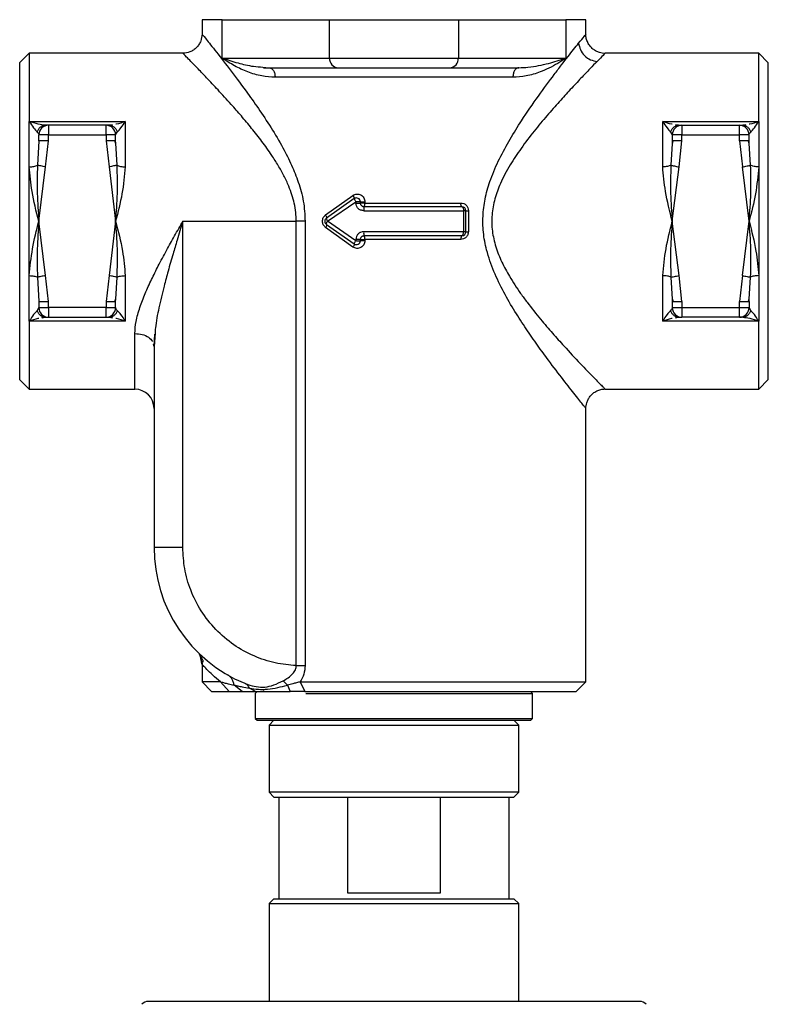
# Model space of a CAD drawing. Units: millimetres. Extents: x 852 to 1990, y 1114 to 1573.
# Drawn here: x 1507 to 1585, y 1471 to 1573 of the extents above; entities that cross this region are included whole.
import ezdxf

# ---------------------------------------------------------------- set-up
doc = ezdxf.new("R2010")
doc.units = ezdxf.units.MM

msp = doc.modelspace()

# ---------------------------------------------------------------- linework, layer by layer
at = {"color": 7, "linetype": 'Continuous', "lineweight": 25}
for p, q in [((1526.06, 1573.32), (1526.06, 1571.82)), ((1528.17, 1573.32), (1526.06, 1573.32)), ((1528.17, 1569.32), (1528.17, 1573.32)), ((1528.17, 1573.32), (1539.35, 1573.32)), ((1539.35, 1569.32), (1539.35, 1573.32)), ((1539.35, 1573.32), (1552.78, 1573.32)), ((1552.78, 1573.32), (1552.78, 1569.32)), ((1552.78, 1573.32), (1563.96, 1573.32)), ((1563.96, 1573.32), (1563.96, 1569.32)), ((1566.06, 1573.32), (1563.96, 1573.32)), ((1566.06, 1571.82), (1566.06, 1573.32)), ((1566.06, 1571.82), (1566, 1571.75)), ((1508.06, 1569.82), (1507.06, 1568.82)), ((1524.06, 1569.82), (1508.06, 1569.82)), ((1508.06, 1569.82), (1508.06, 1562.73)), ((1584.06, 1569.82), (1568.06, 1569.82)), ((1585.06, 1568.82), (1584.06, 1569.82)), ((1584.06, 1562.73), (1584.06, 1569.82)), ((1507.06, 1568.82), (1507.06, 1552.32)), ((1528.17, 1569.32), (1539.35, 1569.32)), ((1539.35, 1569.32), (1552.78, 1569.32)), ((1552.78, 1569.32), (1563.96, 1569.32)), ((1585.06, 1535.82), (1585.06, 1568.82)), ((1532.39, 1568.38), (1533.06, 1568.32)), ((1533.06, 1568.32), (1540.25, 1568.32)), ((1533.06, 1568.32), (1533.29, 1568.25)), ((1551.88, 1568.32), (1559.07, 1568.32)), ((1558.45, 1567.32), (1533.67, 1567.32)), ((1508.06, 1562.73), (1518.06, 1562.73)), ((1508.06, 1558), (1508.06, 1562.73)), ((1518.06, 1562.73), (1518.06, 1558)), ((1574.06, 1562.73), (1584.06, 1562.73)), ((1574.06, 1558), (1574.06, 1562.73)), ((1584.06, 1562.73), (1584.06, 1558)), ((1510.06, 1562.32), (1510.06, 1561.32)), ((1516.06, 1562.32), (1510.06, 1562.32)), ((1516.06, 1561.32), (1516.06, 1562.32)), ((1516.73, 1562.37), (1516.4, 1562.32)), ((1516.4, 1562.32), (1516.67, 1562.27)), ((1517.06, 1561.32), (1517.23, 1561.61)), ((1574.89, 1561.61), (1575.06, 1561.32)), ((1575.72, 1562.32), (1575.4, 1562.37)), ((1575.46, 1562.27), (1575.72, 1562.32)), ((1576.06, 1562.32), (1576.06, 1561.32)), ((1576.06, 1562.32), (1582.06, 1562.32)), ((1582.06, 1561.32), (1582.06, 1562.32)), ((1582.73, 1562.37), (1582.4, 1562.32)), ((1582.4, 1562.32), (1582.67, 1562.27)), ((1509.06, 1560.69), (1508.91, 1558.15)), ((1510.06, 1561.32), (1509.06, 1561.32)), ((1509.06, 1560.69), (1509.06, 1561.32)), ((1509.76, 1557.98), (1510.06, 1560.69)), ((1510.06, 1560.69), (1510.06, 1561.32)), ((1510.06, 1561.32), (1516.06, 1561.32)), ((1516.06, 1561.32), (1516.06, 1560.69)), ((1517.06, 1561.32), (1516.06, 1561.32)), ((1516.06, 1560.69), (1516.37, 1557.98)), ((1517.07, 1560.38), (1516.99, 1560.69)), ((1517.06, 1560.69), (1516.99, 1560.69)), ((1517.06, 1560.69), (1517.06, 1561.32)), ((1517.08, 1560.44), (1517.06, 1560.69)), ((1575.06, 1560.69), (1575.05, 1560.43)), ((1576.06, 1561.32), (1575.06, 1561.32)), ((1575.06, 1561.32), (1575.06, 1560.69)), ((1575.13, 1560.69), (1575.06, 1560.36)), ((1575.14, 1560.69), (1575.06, 1560.69)), ((1575.76, 1557.98), (1576.06, 1560.69)), ((1576.06, 1560.69), (1576.06, 1561.32)), ((1576.06, 1561.32), (1582.06, 1561.32)), ((1582.06, 1560.69), (1582.06, 1561.32)), ((1583.06, 1561.32), (1582.06, 1561.32)), ((1582.06, 1560.69), (1582.37, 1557.98)), ((1583.07, 1560.38), (1582.99, 1560.69)), ((1583.06, 1560.69), (1582.99, 1560.69)), ((1583.06, 1560.69), (1583.06, 1561.32)), ((1583.08, 1560.44), (1583.06, 1560.69)), ((1508.06, 1546.65), (1508.06, 1558)), ((1509.06, 1552.32), (1509.76, 1557.98)), ((1516.37, 1557.98), (1517.06, 1552.32)), ((1575.06, 1552.32), (1575.76, 1557.98)), ((1583.06, 1552.32), (1582.37, 1557.98)), ((1584.06, 1558), (1584.06, 1546.65)), ((1538.94, 1552.98), (1541.79, 1555.01)), ((1541.93, 1554.68), (1539.03, 1552.65)), ((1539.13, 1552.32), (1542.09, 1554.35)), ((1542.09, 1554.22), (1542.09, 1554.35)), ((1542.56, 1554.35), (1542.09, 1554.35)), ((1542.16, 1554.22), (1542.09, 1554.22)), ((1542.56, 1554.22), (1542.56, 1554.35)), ((1542.96, 1554.22), (1542.56, 1554.22)), ((1542.91, 1553.42), (1553.3, 1553.42)), ((1543.02, 1554.22), (1542.96, 1554.22)), ((1546.06, 1553.82), (1542.96, 1553.82)), ((1543.02, 1554.35), (1543.02, 1554.22)), ((1543.02, 1554.22), (1553.02, 1554.22)), ((1553.3, 1553.42), (1553.3, 1551.22)), ((1553.56, 1553.42), (1553.3, 1553.42)), ((1553.56, 1551.22), (1553.56, 1553.42)), ((1553.81, 1553.42), (1553.81, 1551.22)), ((1507.06, 1552.32), (1507.06, 1535.82)), ((1509.76, 1546.67), (1509.06, 1552.32)), ((1517.06, 1552.32), (1516.37, 1546.67)), ((1524.06, 1552.32), (1535.88, 1552.32)), ((1524.06, 1518.32), (1524.06, 1552.32)), ((1535.88, 1506.02), (1535.88, 1552.32)), ((1536.8, 1552.32), (1536.8, 1506.02)), ((1541.79, 1549.63), (1538.94, 1551.67)), ((1539.03, 1551.99), (1541.93, 1549.96)), ((1542.09, 1550.29), (1539.13, 1552.32)), ((1575.76, 1546.67), (1575.06, 1552.32)), ((1582.37, 1546.67), (1583.06, 1552.32)), ((1542.09, 1550.42), (1542.09, 1550.29)), ((1542.09, 1550.42), (1542.16, 1550.42)), ((1542.16, 1550.29), (1542.09, 1550.29)), ((1542.16, 1550.29), (1542.56, 1550.29)), ((1542.56, 1550.29), (1542.56, 1550.42)), ((1542.56, 1550.42), (1542.96, 1550.42)), ((1553.3, 1551.22), (1542.91, 1551.22)), ((1542.96, 1550.82), (1546.06, 1550.82)), ((1542.96, 1550.42), (1543.02, 1550.42)), ((1553.02, 1550.42), (1543.02, 1550.42)), ((1543.02, 1550.42), (1543.02, 1550.29)), ((1553.56, 1551.22), (1553.3, 1551.22)), ((1508.06, 1541.92), (1508.06, 1546.65)), ((1508.91, 1546.49), (1509.06, 1543.96)), ((1510.06, 1543.96), (1509.76, 1546.67)), ((1516.37, 1546.67), (1516.06, 1543.96)), ((1518.06, 1546.65), (1518.06, 1541.92)), ((1574.06, 1541.92), (1574.06, 1546.65)), ((1576.06, 1543.96), (1575.76, 1546.67)), ((1582.37, 1546.67), (1582.06, 1543.96)), ((1584.06, 1546.65), (1584.06, 1541.92)), ((1516.99, 1543.96), (1517.07, 1544.28)), ((1517.06, 1543.96), (1517.08, 1544.21)), ((1575.05, 1544.2), (1575.06, 1543.96)), ((1575.06, 1544.26), (1575.14, 1543.96)), ((1582.99, 1543.96), (1583.07, 1544.28)), ((1583.06, 1543.96), (1583.08, 1544.21)), ((1509.06, 1543.32), (1508.89, 1543.03)), ((1509.06, 1543.96), (1509.06, 1543.32)), ((1509.06, 1543.32), (1510.06, 1543.32)), ((1510.06, 1543.32), (1510.06, 1543.96)), ((1516.06, 1543.32), (1510.06, 1543.32)), ((1510.06, 1543.32), (1510.06, 1542.32)), ((1516.06, 1543.96), (1516.06, 1543.32)), ((1516.06, 1543.32), (1517.06, 1543.32)), ((1516.06, 1542.32), (1516.06, 1543.32)), ((1516.99, 1543.96), (1517.06, 1543.96)), ((1517.06, 1543.32), (1517.06, 1543.96)), ((1575.06, 1543.96), (1575.06, 1543.32)), ((1575.06, 1543.96), (1575.14, 1543.96)), ((1575.06, 1543.32), (1576.06, 1543.32)), ((1576.06, 1543.96), (1576.06, 1543.32)), ((1576.06, 1543.32), (1582.06, 1543.32)), ((1576.06, 1543.32), (1576.06, 1542.32)), ((1582.06, 1543.32), (1582.06, 1543.96)), ((1582.06, 1543.32), (1583.06, 1543.32)), ((1582.06, 1542.32), (1582.06, 1543.32)), ((1582.99, 1543.96), (1583.06, 1543.96)), ((1583.06, 1543.96), (1583.06, 1543.32)), ((1583.23, 1543.03), (1583.06, 1543.32)), ((1509.4, 1542.27), (1509.72, 1542.32)), ((1509.72, 1542.32), (1509.46, 1542.37)), ((1510.06, 1542.32), (1516.06, 1542.32)), ((1516.67, 1542.37), (1516.4, 1542.32)), ((1516.4, 1542.32), (1516.73, 1542.27)), ((1575.4, 1542.27), (1575.72, 1542.32)), ((1575.72, 1542.32), (1575.46, 1542.37)), ((1582.06, 1542.32), (1576.06, 1542.32)), ((1508.06, 1541.92), (1508.06, 1534.82)), ((1518.06, 1541.92), (1508.06, 1541.92)), ((1584.06, 1541.92), (1574.06, 1541.92)), ((1584.06, 1534.82), (1584.06, 1541.92)), ((1521.17, 1540.66), (1521.06, 1539.28)), ((1521.06, 1539.28), (1521.15, 1540.57)), ((1520.99, 1539.52), (1521.06, 1539.28)), ((1521.06, 1539.28), (1521, 1539.5)), ((1521.06, 1539.28), (1521.06, 1518.32)), ((1507.06, 1535.82), (1508.06, 1534.82)), ((1584.06, 1534.82), (1585.06, 1535.82)), ((1508.06, 1534.82), (1519.06, 1534.82)), ((1568, 1534.89), (1568.06, 1534.82)), ((1568.06, 1534.82), (1584.06, 1534.82)), ((1566.06, 1532.82), (1566, 1532.9)), ((1566.06, 1504.32), (1566.06, 1532.82)), ((1524.06, 1518.32), (1521.06, 1518.32)), ((1526.06, 1506.15), (1526.06, 1504.32)), ((1526.06, 1504.32), (1527.06, 1503.32)), ((1528, 1504.32), (1526.06, 1504.32)), ((1528.9, 1503.32), (1528, 1504.32)), ((1534.51, 1504.44), (1534.96, 1503.99)), ((1536.29, 1504.32), (1566.06, 1504.32)), ((1536.29, 1504.32), (1536.78, 1503.32)), ((1565.06, 1503.32), (1566.06, 1504.32)), ((1527.06, 1503.32), (1528.9, 1503.32)), ((1530.25, 1503.32), (1529.41, 1503.99)), ((1531.65, 1503.32), (1531.01, 1503.66)), ((1531.81, 1503.32), (1531.61, 1503.12)), ((1531.61, 1503.12), (1531.61, 1500.52)), ((1532.42, 1503.41), (1532.58, 1503.32)), ((1534.96, 1503.99), (1535.25, 1503.32)), ((1536.78, 1503.32), (1565.06, 1503.32)), ((1536.88, 1503.12), (1560.51, 1503.12)), ((1560.51, 1503.12), (1560.31, 1503.32)), ((1560.51, 1500.52), (1560.51, 1503.12)), ((1531.61, 1500.52), (1531.81, 1500.32)), ((1531.61, 1500.52), (1546.06, 1500.52)), ((1531.81, 1500.32), (1546.06, 1500.32)), ((1533.56, 1500.32), (1533.06, 1499.82)), ((1546.06, 1500.52), (1560.51, 1500.52)), ((1546.06, 1500.32), (1560.31, 1500.32)), ((1559.06, 1499.82), (1558.56, 1500.32)), ((1560.31, 1500.32), (1560.51, 1500.52)), ((1533.06, 1499.82), (1533.06, 1492.82)), ((1533.06, 1499.82), (1559.06, 1499.82)), ((1559.06, 1492.82), (1559.06, 1499.82)), ((1533.06, 1492.82), (1533.56, 1492.32)), ((1559.06, 1492.82), (1533.06, 1492.82)), ((1533.56, 1492.32), (1546.06, 1492.32)), ((1534.06, 1492.32), (1534.06, 1481.72)), ((1541.27, 1482.32), (1541.27, 1492.32)), ((1546.06, 1492.32), (1558.56, 1492.32)), ((1550.86, 1492.32), (1550.86, 1482.32)), ((1558.06, 1481.72), (1558.06, 1492.32)), ((1558.56, 1492.32), (1559.06, 1492.82)), ((1533.56, 1481.72), (1533.06, 1481.22)), ((1533.56, 1481.72), (1558.56, 1481.72)), ((1550.86, 1482.32), (1541.27, 1482.32)), ((1559.06, 1481.22), (1558.56, 1481.72)), ((1533.06, 1481.22), (1533.06, 1471.02)), ((1533.06, 1481.22), (1559.06, 1481.22)), ((1559.06, 1471.02), (1559.06, 1481.22)), ((1571.66, 1471.02), (1520.46, 1471.02))]:
    msp.add_line(p, q, dxfattribs=at)
at = {"color": 8, "linetype": 'Continuous', "lineweight": 25}
for p, q in [((1517.22, 1558.15), (1517.08, 1560.44)), ((1575.05, 1560.43), (1574.91, 1558.15)), ((1583.22, 1558.15), (1583.08, 1560.44)), ((1517.08, 1544.21), (1517.22, 1546.49)), ((1574.91, 1546.49), (1575.05, 1544.2)), ((1583.08, 1544.21), (1583.22, 1546.49)), ((1519.06, 1534.82), (1519.06, 1540.62))]:
    msp.add_line(p, q, dxfattribs=at)
at = {"color": 7, "linetype": 'Continuous', "lineweight": 25, "flags": 128}
for points in [[(1553.16, 1553.82), (1553.19, 1553.81), (1553.22, 1553.79), (1553.24, 1553.76), (1553.26, 1553.71), (1553.28, 1553.64), (1553.29, 1553.58), (1553.3, 1553.5), (1553.3, 1553.42)], [(1553.16, 1550.82), (1553.19, 1550.83), (1553.22, 1550.85), (1553.24, 1550.89), (1553.26, 1550.94), (1553.28, 1551), (1553.29, 1551.07), (1553.3, 1551.14), (1553.3, 1551.22)]]:
    msp.add_lwpolyline(points, dxfattribs=at)
at = {"color": 7, "linetype": 'Continuous', "lineweight": 25}
for centre, radius, start, end in [((1540.3, 1569.27), 0.952, 176.9993, 266.6462), ((1551.82, 1569.27), 0.952, 273.3538, 3.0007), ((1510.06, 1561.32), 1, 90, 180), ((1516.06, 1561.32), 1, 0, 90), ((1576.06, 1561.32), 1, 90, 180), ((1582.06, 1561.32), 1, 0, 90), ((1542.16, 1554.35), 0.4, 0, 125), ((1542.32, 1554.12), 0.71, 334.8147, 7.9041), ((1553.16, 1553.42), 0.4, 0, 90), ((1539.26, 1552.32), 0.4, 125, 235), ((1542.16, 1550.29), 0.4, 235, 0), ((1543.63, 1551.12), 0.731, 172.3112, 204.4049), ((1542.32, 1550.52), 0.71, 352.0959, 25.1853), ((1553.16, 1551.22), 0.4, 270, 0), ((1510.06, 1543.32), 1, 180, 270), ((1516.06, 1543.32), 1, 270, 0), ((1576.06, 1543.32), 1, 180, 270), ((1582.06, 1543.32), 1, 270, 0), ((1519.06, 1532.82), 2, 0, 90), ((1536.38, 1518.32), 15.32, 180, 247.4676), ((1520.46, 1470.12), 0.9, 90, 138.1897), ((1571.66, 1470.12), 0.9, 41.8103, 90)]:
    msp.add_arc(centre, radius, start, end, dxfattribs=at)
for points, knots in [([(1526.06, 1571.84), (1526.04, 1571.59), (1526, 1571.2), (1525.75, 1570.73), (1525.5, 1570.4), (1525.17, 1570.14), (1524.71, 1569.89), (1524.32, 1569.85), (1524.06, 1569.82)], [0, 0, 0, 0, 0.2390313, 0.3679443, 0.4995446, 0.6311979, 0.7603136, 1, 1, 1, 1]), ([(1526.06, 1571.82), (1526.13, 1571.74), (1526.23, 1571.62), (1526.81, 1570.89), (1527.57, 1569.93), (1528.83, 1568.32), (1530.43, 1566.19), (1531.94, 1564.08), (1533.25, 1562.11), (1534.43, 1560.12), (1535.4, 1558.22), (1536.14, 1556.37), (1536.69, 1554.41), (1536.77, 1553.02), (1536.8, 1552.32)], [0, 0, 0, 0, 0.119276, 0.179142, 0.241205, 0.363699, 0.487255, 0.570634, 0.655889, 0.738879, 0.806209, 0.867743, 0.933366, 1, 1, 1, 1]), ([(1565.3, 1570.88), (1565.53, 1571.15), (1565.96, 1571.7), (1566.03, 1571.78), (1566.06, 1571.82)], [0, 0, 0, 0, 0.507231, 1, 1, 1, 1]), ([(1565.3, 1570.88), (1565.35, 1570.65), (1565.44, 1570.17), (1565.89, 1569.55), (1566.52, 1569.1), (1567, 1569.02), (1567.23, 1568.97)], [0, 0, 0, 0, 0.241163, 0.5, 0.758836, 1, 1, 1, 1]), ([(1568.05, 1569.81), (1567.96, 1569.81), (1567.77, 1569.83), (1567.45, 1569.9), (1567.12, 1570.04), (1566.78, 1570.26), (1566.48, 1570.57), (1566.24, 1570.94), (1566.08, 1571.37), (1566.06, 1571.66), (1566.05, 1571.81)], [0, 0, 0, 0, 0.101104, 0.206216, 0.318736, 0.440455, 0.571062, 0.709547, 0.853169, 1, 1, 1, 1]), ([(1535.88, 1552.32), (1535.87, 1552.63), (1535.85, 1553.26), (1535.68, 1554.18), (1535.43, 1555.09), (1535.08, 1556.06), (1534.6, 1557.08), (1534, 1558.15), (1533.23, 1559.35), (1532.31, 1560.65), (1531.23, 1562.01), (1530.16, 1563.3), (1528.97, 1564.65), (1527.73, 1566.01), (1526.52, 1567.29), (1525.58, 1568.28), (1524.89, 1568.98), (1524.25, 1569.64), (1524.14, 1569.75), (1524.06, 1569.82)], [0, 0, 0, 0, 0.030656, 0.062282, 0.092341, 0.124516, 0.165307, 0.206833, 0.24995, 0.31274, 0.375952, 0.439422, 0.502377, 0.589181, 0.671797, 0.753199, 0.816765, 0.877249, 1, 1, 1, 1]), ([(1568.06, 1569.82), (1568.03, 1569.78), (1567.95, 1569.71), (1567.47, 1569.22), (1567.23, 1568.97)], [0, 0, 0, 0, 0.4981272, 1, 1, 1, 1]), ([(1533.67, 1567.32), (1533.21, 1567.35), (1532.19, 1567.42), (1530.77, 1567.87), (1529.35, 1568.52), (1528.58, 1569.05), (1528.17, 1569.32)], [0, 0, 0, 0, 0.200349, 0.439683, 0.702836, 1, 1, 1, 1]), ([(1563.96, 1569.32), (1563.69, 1569.14), (1563.16, 1568.77), (1562.25, 1568.28), (1561.17, 1567.81), (1559.94, 1567.42), (1558.92, 1567.35), (1558.45, 1567.32)], [0, 0, 0, 0, 0.198558, 0.394681, 0.560416, 0.799694, 1, 1, 1, 1]), ([(1559.07, 1568.32), (1559.39, 1568.33), (1560.11, 1568.36), (1561.15, 1568.53), (1562.15, 1568.76), (1563.1, 1569.03), (1563.66, 1569.22), (1563.96, 1569.32)], [0, 0, 0, 0, 0.168951, 0.376922, 0.587753, 0.783681, 1, 1, 1, 1]), ([(1540.25, 1568.32), (1540.55, 1568.32), (1541.17, 1568.32), (1542.6, 1568.32), (1544.27, 1568.32), (1545.48, 1568.32), (1546.06, 1568.32)], [0, 0, 0, 0, 0.245142, 0.5, 0.754858, 1, 1, 1, 1]), ([(1546.06, 1568.32), (1546.65, 1568.32), (1547.85, 1568.32), (1549.52, 1568.32), (1550.96, 1568.32), (1551.58, 1568.32), (1551.88, 1568.32)], [0, 0, 0, 0, 0.245142, 0.5, 0.754858, 1, 1, 1, 1]), ([(1508.06, 1562.73), (1508.21, 1562.49), (1508.5, 1562.04), (1508.77, 1561.75), (1508.89, 1561.61)], [0, 0, 0, 0, 0.527422, 1, 1, 1, 1]), ([(1509.72, 1562.32), (1509.49, 1562.35), (1508.96, 1562.41), (1508.38, 1562.61), (1508.06, 1562.73)], [0, 0, 0, 0, 0.454048, 1, 1, 1, 1]), ([(1517.23, 1561.61), (1517.36, 1561.75), (1517.63, 1562.04), (1517.91, 1562.49), (1518.06, 1562.73)], [0, 0, 0, 0, 0.4726038, 1, 1, 1, 1]), ([(1574.06, 1562.73), (1574.21, 1562.49), (1574.5, 1562.04), (1574.77, 1561.75), (1574.89, 1561.61)], [0, 0, 0, 0, 0.527385, 1, 1, 1, 1]), ([(1583.23, 1561.61), (1583.36, 1561.75), (1583.63, 1562.04), (1583.91, 1562.49), (1584.06, 1562.73)], [0, 0, 0, 0, 0.472604, 1, 1, 1, 1]), ([(1508.89, 1561.61), (1508.93, 1561.71), (1509, 1561.91), (1509.2, 1562.14), (1509.45, 1562.29), (1509.63, 1562.31), (1509.72, 1562.32)], [0, 0, 0, 0, 0.243509, 0.5, 0.756491, 1, 1, 1, 1]), ([(1508.89, 1561.61), (1508.94, 1561.56), (1509.02, 1561.49), (1509.06, 1561.39), (1509.06, 1561.34), (1509.06, 1561.32)], [0, 0, 0, 0, 0.496162, 0.812185, 1, 1, 1, 1]), ([(1510.06, 1562.32), (1510.05, 1562.32), (1510.02, 1562.32), (1509.82, 1562.32), (1509.72, 1562.32)], [0, 0, 0, 0, 0.506123, 1, 1, 1, 1]), ([(1516.4, 1562.32), (1516.3, 1562.32), (1516.11, 1562.32), (1516.08, 1562.32), (1516.06, 1562.32)], [0, 0, 0, 0, 0.502029, 1, 1, 1, 1]), ([(1516.75, 1562.36), (1516.72, 1562.34), (1516.67, 1562.32), (1516.67, 1562.3), (1516.67, 1562.29)], [0, 0, 0, 0, 0.631167, 1, 1, 1, 1]), ([(1575.46, 1562.29), (1575.46, 1562.3), (1575.46, 1562.32), (1575.41, 1562.34), (1575.38, 1562.36)], [0, 0, 0, 0, 0.36877, 1, 1, 1, 1]), ([(1575.72, 1562.32), (1575.82, 1562.32), (1576.02, 1562.32), (1576.05, 1562.32), (1576.06, 1562.32)], [0, 0, 0, 0, 0.502029, 1, 1, 1, 1]), ([(1582.06, 1562.32), (1582.08, 1562.32), (1582.11, 1562.32), (1582.31, 1562.32), (1582.4, 1562.32)], [0, 0, 0, 0, 0.506109, 1, 1, 1, 1]), ([(1582.75, 1562.36), (1582.72, 1562.34), (1582.67, 1562.32), (1582.67, 1562.3), (1582.67, 1562.29)], [0, 0, 0, 0, 0.631167, 1, 1, 1, 1]), ([(1583.06, 1561.32), (1583.07, 1561.34), (1583.07, 1561.39), (1583.11, 1561.49), (1583.19, 1561.56), (1583.23, 1561.61)], [0, 0, 0, 0, 0.187838, 0.503838, 1, 1, 1, 1]), ([(1509.06, 1552.32), (1508.79, 1553.36), (1508.3, 1555.27), (1508.14, 1557.15), (1508.06, 1558)], [0, 0, 0, 0, 0.546033, 1, 1, 1, 1]), ([(1508.91, 1558.15), (1508.89, 1557.17), (1508.84, 1555.24), (1508.99, 1553.29), (1509.06, 1552.32)], [0, 0, 0, 0, 0.50576, 1, 1, 1, 1]), ([(1509.76, 1557.98), (1509.68, 1558), (1509.51, 1558.03), (1509.27, 1558.08), (1509.06, 1558.12), (1508.96, 1558.14), (1508.91, 1558.15)], [0, 0, 0, 0, 0.245668, 0.500001, 0.754334, 1, 1, 1, 1]), ([(1517.22, 1558.15), (1517.17, 1558.14), (1517.07, 1558.12), (1516.86, 1558.08), (1516.62, 1558.03), (1516.45, 1558), (1516.37, 1557.98)], [0, 0, 0, 0, 0.245666, 0.499999, 0.754332, 1, 1, 1, 1]), ([(1517.06, 1552.32), (1517.14, 1553.29), (1517.29, 1555.24), (1517.24, 1557.17), (1517.22, 1558.15)], [0, 0, 0, 0, 0.49424, 1, 1, 1, 1]), ([(1518.06, 1558), (1517.98, 1557.06), (1517.8, 1555.18), (1517.31, 1553.28), (1517.06, 1552.32)], [0, 0, 0, 0, 0.4986813, 1, 1, 1, 1]), ([(1575.06, 1552.32), (1574.79, 1553.36), (1574.3, 1555.27), (1574.14, 1557.15), (1574.06, 1558)], [0, 0, 0, 0, 0.546033, 1, 1, 1, 1]), ([(1574.91, 1558.15), (1574.89, 1557.17), (1574.84, 1555.24), (1574.99, 1553.29), (1575.06, 1552.32)], [0, 0, 0, 0, 0.505758, 1, 1, 1, 1]), ([(1574.91, 1558.15), (1574.96, 1558.14), (1575.06, 1558.12), (1575.27, 1558.08), (1575.51, 1558.03), (1575.68, 1558), (1575.76, 1557.98)], [0, 0, 0, 0, 0.245666, 0.499999, 0.754332, 1, 1, 1, 1]), ([(1582.37, 1557.98), (1582.45, 1558), (1582.62, 1558.03), (1582.86, 1558.08), (1583.07, 1558.12), (1583.17, 1558.14), (1583.22, 1558.15)], [0, 0, 0, 0, 0.245668, 0.500001, 0.754334, 1, 1, 1, 1]), ([(1583.06, 1552.32), (1583.14, 1553.29), (1583.29, 1555.24), (1583.24, 1557.17), (1583.22, 1558.15)], [0, 0, 0, 0, 0.494187, 1, 1, 1, 1]), ([(1584.06, 1558), (1583.98, 1557.06), (1583.8, 1555.18), (1583.31, 1553.28), (1583.06, 1552.32)], [0, 0, 0, 0, 0.498681, 1, 1, 1, 1]), ([(1541.79, 1555.01), (1541.85, 1555.05), (1541.97, 1555.12), (1542.19, 1555.16), (1542.4, 1555.15), (1542.61, 1555.07), (1542.79, 1554.95), (1542.92, 1554.77), (1543.01, 1554.57), (1543.02, 1554.43), (1543.02, 1554.35)], [0, 0, 0, 0, 0.123732, 0.247426, 0.374138, 0.500172, 0.625891, 0.752416, 0.87631, 1, 1, 1, 1]), ([(1541.93, 1554.68), (1541.94, 1554.69), (1541.95, 1554.71), (1541.92, 1554.79), (1541.87, 1554.89), (1541.82, 1554.97), (1541.79, 1555.01)], [0, 0, 0, 0, 0.2416283, 0.5, 0.7583717, 1, 1, 1, 1]), ([(1541.93, 1554.68), (1541.93, 1554.67), (1541.93, 1554.66), (1541.96, 1554.58), (1542.01, 1554.47), (1542.06, 1554.39), (1542.09, 1554.35)], [0, 0, 0, 0, 0.238738, 0.499996, 0.758568, 1, 1, 1, 1]), ([(1542.91, 1553.42), (1542.8, 1553.43), (1542.58, 1553.46), (1542.31, 1553.65), (1542.13, 1553.91), (1542.1, 1554.12), (1542.09, 1554.22)], [0, 0, 0, 0, 0.256748, 0.509309, 0.756983, 1, 1, 1, 1]), ([(1542.96, 1553.82), (1542.93, 1553.82), (1542.87, 1553.83), (1542.77, 1553.87), (1542.69, 1553.93), (1542.63, 1554.01), (1542.58, 1554.1), (1542.57, 1554.17), (1542.56, 1554.22)], [0, 0, 0, 0, 0.156281, 0.294752, 0.517509, 0.647206, 0.770765, 1, 1, 1, 1]), ([(1553.02, 1554.22), (1553.13, 1554.21), (1553.34, 1554.19), (1553.6, 1554), (1553.77, 1553.73), (1553.8, 1553.53), (1553.81, 1553.42)], [0, 0, 0, 0, 0.260374, 0.514641, 0.761384, 1, 1, 1, 1]), ([(1538.94, 1551.67), (1538.9, 1551.71), (1538.8, 1551.79), (1538.69, 1551.95), (1538.63, 1552.13), (1538.6, 1552.32), (1538.63, 1552.51), (1538.69, 1552.7), (1538.8, 1552.86), (1538.9, 1552.94), (1538.94, 1552.98)], [0, 0, 0, 0, 0.125989, 0.250518, 0.37545, 0.498957, 0.622847, 0.748389, 0.873376, 1, 1, 1, 1]), ([(1539.03, 1552.65), (1539.04, 1552.66), (1539.06, 1552.68), (1539.05, 1552.76), (1539.01, 1552.86), (1538.97, 1552.94), (1538.94, 1552.98)], [0, 0, 0, 0, 0.242576, 0.5, 0.757424, 1, 1, 1, 1]), ([(1539.03, 1552.65), (1539.02, 1552.64), (1539.01, 1552.61), (1539.03, 1552.53), (1539.07, 1552.43), (1539.11, 1552.36), (1539.13, 1552.32)], [0, 0, 0, 0, 0.269447, 0.522207, 0.772213, 1, 1, 1, 1]), ([(1508.06, 1546.65), (1508.15, 1547.58), (1508.33, 1549.46), (1508.82, 1551.37), (1509.06, 1552.32)], [0, 0, 0, 0, 0.4986813, 1, 1, 1, 1]), ([(1509.06, 1552.32), (1508.99, 1551.36), (1508.84, 1549.41), (1508.89, 1547.47), (1508.91, 1546.49)], [0, 0, 0, 0, 0.494242, 1, 1, 1, 1]), ([(1517.06, 1552.32), (1517.33, 1551.28), (1517.83, 1549.38), (1517.99, 1547.5), (1518.06, 1546.65)], [0, 0, 0, 0, 0.5460335, 1, 1, 1, 1]), ([(1517.22, 1546.49), (1517.24, 1547.47), (1517.29, 1549.41), (1517.14, 1551.36), (1517.06, 1552.32)], [0, 0, 0, 0, 0.505813, 1, 1, 1, 1]), ([(1519.06, 1540.62), (1519.09, 1541.03), (1519.15, 1541.91), (1519.56, 1543.32), (1520.12, 1544.79), (1520.78, 1546.23), (1521.53, 1547.73), (1522.34, 1549.24), (1523.2, 1550.8), (1523.78, 1551.81), (1524.06, 1552.32)], [0, 0, 0, 0, 0.1167393, 0.2474391, 0.37192, 0.4962598, 0.6135788, 0.7477465, 0.8736353, 1, 1, 1, 1]), ([(1539.03, 1551.99), (1539.04, 1551.98), (1539.06, 1551.96), (1539.05, 1551.88), (1539.01, 1551.78), (1538.97, 1551.7), (1538.94, 1551.67)], [0, 0, 0, 0, 0.242576, 0.5, 0.757424, 1, 1, 1, 1]), ([(1539.03, 1551.99), (1539.03, 1552), (1539.02, 1552.01), (1539.01, 1552.05), (1539.03, 1552.11), (1539.07, 1552.21), (1539.11, 1552.29), (1539.13, 1552.32)], [0, 0, 0, 0, 0.164042, 0.302308, 0.500664, 0.757965, 1, 1, 1, 1]), ([(1574.06, 1546.65), (1574.15, 1547.58), (1574.33, 1549.46), (1574.82, 1551.37), (1575.06, 1552.32)], [0, 0, 0, 0, 0.4986813, 1, 1, 1, 1]), ([(1575.06, 1552.32), (1574.99, 1551.36), (1574.84, 1549.41), (1574.89, 1547.47), (1574.91, 1546.49)], [0, 0, 0, 0, 0.4942404, 1, 1, 1, 1]), ([(1583.06, 1552.32), (1583.33, 1551.28), (1583.83, 1549.38), (1583.99, 1547.5), (1584.06, 1546.65)], [0, 0, 0, 0, 0.546033, 1, 1, 1, 1]), ([(1583.22, 1546.49), (1583.24, 1547.47), (1583.29, 1549.41), (1583.14, 1551.36), (1583.06, 1552.32)], [0, 0, 0, 0, 0.50576, 1, 1, 1, 1]), ([(1543.02, 1550.29), (1543.02, 1550.22), (1543.01, 1550.07), (1542.92, 1549.87), (1542.79, 1549.7), (1542.61, 1549.57), (1542.4, 1549.5), (1542.19, 1549.48), (1541.97, 1549.52), (1541.85, 1549.6), (1541.79, 1549.63)], [0, 0, 0, 0, 0.123717, 0.247252, 0.373563, 0.499183, 0.624717, 0.751074, 0.8757, 1, 1, 1, 1]), ([(1541.93, 1549.96), (1541.93, 1549.97), (1541.93, 1549.99), (1541.96, 1550.06), (1542.01, 1550.17), (1542.06, 1550.25), (1542.09, 1550.29)], [0, 0, 0, 0, 0.24143, 0.5, 0.75857, 1, 1, 1, 1]), ([(1542.91, 1551.22), (1542.8, 1551.21), (1542.58, 1551.19), (1542.31, 1551), (1542.13, 1550.74), (1542.1, 1550.53), (1542.09, 1550.42)], [0, 0, 0, 0, 0.256422, 0.508148, 0.75606, 1, 1, 1, 1]), ([(1542.56, 1550.42), (1542.57, 1550.47), (1542.58, 1550.55), (1542.63, 1550.64), (1542.7, 1550.73), (1542.81, 1550.8), (1542.91, 1550.82), (1542.96, 1550.82)], [0, 0, 0, 0, 0.233568, 0.360812, 0.495227, 0.746897, 1, 1, 1, 1]), ([(1542.68, 1550.71), (1542.7, 1550.72), (1542.74, 1550.76), (1542.79, 1550.78), (1542.81, 1550.79)], [0, 0, 0, 0, 0.498329, 1, 1, 1, 1]), ([(1553.81, 1551.22), (1553.81, 1551.17), (1553.8, 1551.06), (1553.75, 1550.91), (1553.67, 1550.76), (1553.54, 1550.61), (1553.32, 1550.46), (1553.12, 1550.43), (1553.02, 1550.42)], [0, 0, 0, 0, 0.126134, 0.253006, 0.377741, 0.504362, 0.752778, 1, 1, 1, 1]), ([(1541.93, 1549.96), (1541.94, 1549.95), (1541.95, 1549.94), (1541.92, 1549.86), (1541.87, 1549.75), (1541.82, 1549.67), (1541.79, 1549.63)], [0, 0, 0, 0, 0.241628, 0.5, 0.758372, 1, 1, 1, 1]), ([(1509.76, 1546.67), (1509.68, 1546.65), (1509.51, 1546.61), (1509.27, 1546.57), (1509.06, 1546.52), (1508.96, 1546.5), (1508.91, 1546.49)], [0, 0, 0, 0, 0.245668, 0.500001, 0.754334, 1, 1, 1, 1]), ([(1517.22, 1546.49), (1517.17, 1546.5), (1517.07, 1546.52), (1516.86, 1546.57), (1516.62, 1546.61), (1516.45, 1546.65), (1516.37, 1546.67)], [0, 0, 0, 0, 0.245666, 0.499999, 0.754332, 1, 1, 1, 1]), ([(1574.91, 1546.49), (1574.96, 1546.5), (1575.06, 1546.52), (1575.27, 1546.57), (1575.51, 1546.61), (1575.68, 1546.65), (1575.76, 1546.67)], [0, 0, 0, 0, 0.245666, 0.499999, 0.754332, 1, 1, 1, 1]), ([(1582.37, 1546.67), (1582.45, 1546.65), (1582.62, 1546.61), (1582.86, 1546.57), (1583.07, 1546.52), (1583.17, 1546.5), (1583.22, 1546.49)], [0, 0, 0, 0, 0.245668, 0.500001, 0.754334, 1, 1, 1, 1]), ([(1517.23, 1543.03), (1517.19, 1543.08), (1517.11, 1543.16), (1517.07, 1543.26), (1517.07, 1543.3), (1517.06, 1543.32)], [0, 0, 0, 0, 0.496162, 0.812185, 1, 1, 1, 1]), ([(1575.06, 1543.32), (1575.06, 1543.3), (1575.06, 1543.26), (1575.02, 1543.16), (1574.94, 1543.08), (1574.89, 1543.03)], [0, 0, 0, 0, 0.1878381, 0.5038376, 1, 1, 1, 1]), ([(1508.89, 1543.03), (1508.77, 1542.9), (1508.5, 1542.61), (1508.21, 1542.16), (1508.06, 1541.92)], [0, 0, 0, 0, 0.472604, 1, 1, 1, 1]), ([(1509.38, 1542.29), (1509.41, 1542.3), (1509.46, 1542.33), (1509.46, 1542.35), (1509.46, 1542.35)], [0, 0, 0, 0, 0.631167, 1, 1, 1, 1]), ([(1509.72, 1542.32), (1509.82, 1542.32), (1510.02, 1542.32), (1510.05, 1542.32), (1510.06, 1542.32)], [0, 0, 0, 0, 0.502029, 1, 1, 1, 1]), ([(1516.06, 1542.32), (1516.08, 1542.32), (1516.11, 1542.32), (1516.31, 1542.32), (1516.4, 1542.32)], [0, 0, 0, 0, 0.506123, 1, 1, 1, 1]), ([(1516.67, 1542.35), (1516.67, 1542.35), (1516.67, 1542.33), (1516.72, 1542.3), (1516.75, 1542.29)], [0, 0, 0, 0, 0.36877, 1, 1, 1, 1]), ([(1518.06, 1541.92), (1517.91, 1542.16), (1517.63, 1542.61), (1517.36, 1542.9), (1517.23, 1543.03)], [0, 0, 0, 0, 0.527385, 1, 1, 1, 1]), ([(1574.89, 1543.03), (1574.77, 1542.9), (1574.5, 1542.61), (1574.21, 1542.16), (1574.06, 1541.92)], [0, 0, 0, 0, 0.4726038, 1, 1, 1, 1]), ([(1575.38, 1542.29), (1575.41, 1542.3), (1575.46, 1542.33), (1575.46, 1542.35), (1575.46, 1542.35)], [0, 0, 0, 0, 0.631167, 1, 1, 1, 1]), ([(1575.72, 1542.32), (1575.82, 1542.32), (1576.02, 1542.32), (1576.05, 1542.32), (1576.06, 1542.32)], [0, 0, 0, 0, 0.493891, 1, 1, 1, 1]), ([(1582.4, 1542.32), (1582.3, 1542.32), (1582.11, 1542.32), (1582.08, 1542.32), (1582.06, 1542.32)], [0, 0, 0, 0, 0.502029, 1, 1, 1, 1]), ([(1583.23, 1543.03), (1583.2, 1542.94), (1583.13, 1542.74), (1582.93, 1542.51), (1582.68, 1542.35), (1582.49, 1542.33), (1582.4, 1542.32)], [0, 0, 0, 0, 0.243509, 0.5, 0.756491, 1, 1, 1, 1]), ([(1582.4, 1542.32), (1582.64, 1542.3), (1583.17, 1542.24), (1583.75, 1542.03), (1584.06, 1541.92)], [0, 0, 0, 0, 0.454048, 1, 1, 1, 1]), ([(1584.06, 1541.92), (1583.91, 1542.16), (1583.63, 1542.61), (1583.36, 1542.9), (1583.23, 1543.03)], [0, 0, 0, 0, 0.527422, 1, 1, 1, 1]), ([(1566.05, 1532.82), (1566.05, 1532.91), (1566.07, 1533.1), (1566.14, 1533.42), (1566.28, 1533.76), (1566.5, 1534.1), (1566.81, 1534.41), (1567.19, 1534.65), (1567.63, 1534.81), (1567.92, 1534.83), (1568.07, 1534.84)], [0, 0, 0, 0, 0.101694, 0.206964, 0.31939, 0.440968, 0.571462, 0.709867, 0.853381, 1, 1, 1, 1]), ([(1535.88, 1506.02), (1535.15, 1506.08), (1533.64, 1506.22), (1531.43, 1506.97), (1529.31, 1508.13), (1527.44, 1509.74), (1525.91, 1511.68), (1524.83, 1513.84), (1524.18, 1516.08), (1524.1, 1517.59), (1524.06, 1518.32)], [0, 0, 0, 0, 0.116954, 0.240542, 0.368985, 0.5, 0.631015, 0.759458, 0.883046, 1, 1, 1, 1]), ([(1525.83, 1507.11), (1525.8, 1507.23), (1525.74, 1507.47), (1526.24, 1505.4), (1525.8, 1507.3), (1525.99, 1506.82), (1526.05, 1506.74), (1526.1, 1506.64), (1526.12, 1506.6), (1526.13, 1506.58), (1526.13, 1506.56), (1526.14, 1506.55), (1526.14, 1506.53), (1526.14, 1506.52), (1526.15, 1506.5), (1526.15, 1506.44), (1526.13, 1506.37), (1526.08, 1506.29), (1526.07, 1506.19), (1526.06, 1506.14)], [0, 0, 0, 0, 0.141957, 0.272593, 0.460985, 0.565678, 0.628006, 0.645524, 0.651425, 0.655818, 0.65764, 0.659353, 0.661086, 0.662954, 0.667402, 0.673093, 0.709306, 0.835484, 1, 1, 1, 1]), ([(1528, 1504.32), (1527.71, 1504.56), (1527.13, 1505.05), (1526.54, 1505.64), (1526.14, 1506.07), (1526.09, 1506.12), (1526.06, 1506.15)], [0, 0, 0, 0, 0.250814, 0.501282, 0.750349, 1, 1, 1, 1]), ([(1534.51, 1504.44), (1534.87, 1504.64), (1535.37, 1504.93), (1535.77, 1505.49), (1535.87, 1505.8), (1535.88, 1505.94), (1535.88, 1506.02)], [0, 0, 0, 0, 0.566131, 0.805279, 0.906339, 1, 1, 1, 1]), ([(1536.8, 1506.02), (1536.78, 1505.71), (1536.72, 1505.1), (1536.43, 1504.58), (1536.29, 1504.32)], [0, 0, 0, 0, 0.50513, 1, 1, 1, 1]), ([(1528, 1504.32), (1528.12, 1504.29), (1528.38, 1504.23), (1528.85, 1504.11), (1529.2, 1504.04), (1529.41, 1503.99)], [0, 0, 0, 0, 0.290767, 0.581533, 1, 1, 1, 1]), ([(1529.41, 1503.99), (1529.38, 1504.11), (1529.33, 1504.34), (1529.18, 1504.64), (1528.98, 1504.88), (1528.81, 1505), (1528.73, 1505.05)], [0, 0, 0, 0, 0.25432, 0.508967, 0.758973, 1, 1, 1, 1]), ([(1530.51, 1504.17), (1530.62, 1504.13), (1531.29, 1503.87), (1532.36, 1503.68), (1533.55, 1503.96), (1534.19, 1504.28), (1534.51, 1504.44)], [0, 0, 0, 0, 0.083369, 0.512567, 0.755266, 1, 1, 1, 1]), ([(1531.01, 1503.66), (1530.95, 1503.77), (1530.82, 1504.01), (1530.61, 1504.12), (1530.51, 1504.17)], [0, 0, 0, 0, 0.507086, 1, 1, 1, 1]), ([(1536.29, 1504.32), (1536.16, 1504.29), (1535.91, 1504.23), (1535.46, 1504.11), (1535.14, 1504.03), (1534.96, 1503.99)], [0, 0, 0, 0, 0.29501, 0.589866, 1, 1, 1, 1]), ([(1528.9, 1503.32), (1529.03, 1503.32), (1529.29, 1503.32), (1529.74, 1503.32), (1530.06, 1503.32), (1530.25, 1503.32)], [0, 0, 0, 0, 0.2953124, 0.5906235, 1, 1, 1, 1]), ([(1529.41, 1503.99), (1529.54, 1503.96), (1529.8, 1503.9), (1530.33, 1503.78), (1530.75, 1503.71), (1531.01, 1503.66)], [0, 0, 0, 0, 0.273153, 0.546302, 1, 1, 1, 1]), ([(1530.25, 1503.32), (1530.37, 1503.32), (1530.62, 1503.32), (1531.08, 1503.32), (1531.43, 1503.32), (1531.65, 1503.32)], [0, 0, 0, 0, 0.282771, 0.565535, 1, 1, 1, 1]), ([(1531.01, 1503.66), (1531.31, 1503.61), (1532.15, 1503.48), (1533.54, 1503.6), (1534.62, 1503.9), (1534.96, 1503.99)], [0, 0, 0, 0, 0.276085, 0.771319, 1, 1, 1, 1]), ([(1531.65, 1503.32), (1532.07, 1503.32), (1532.86, 1503.32), (1534.32, 1503.32), (1535.08, 1503.32), (1535.25, 1503.32)], [0, 0, 0, 0, 0.465952, 0.881317, 1, 1, 1, 1]), ([(1536.78, 1503.32), (1536.53, 1503.32), (1536.04, 1503.32), (1535.52, 1503.32), (1535.25, 1503.32)], [0, 0, 0, 0, 0.497172, 1, 1, 1, 1])]:
    msp.add_open_spline(points, degree=3, knots=knots, dxfattribs=at)
at = {"color": 8, "linetype": 'Continuous', "lineweight": 25}
for points, knots in [([(1566, 1532.9), (1565.96, 1532.95), (1565.89, 1533.04), (1565.45, 1533.59), (1564.81, 1534.39), (1563.74, 1535.76), (1562.35, 1537.57), (1561.02, 1539.38), (1559.84, 1541.08), (1558.64, 1542.92), (1557.48, 1544.91), (1556.44, 1547.05), (1555.71, 1549.15), (1555.33, 1551.17), (1555.3, 1553.05), (1555.57, 1554.91), (1556.15, 1556.85), (1557.04, 1558.88), (1558.15, 1560.9), (1559.53, 1563.11), (1561.11, 1565.4), (1562.52, 1567.29), (1563.52, 1568.61), (1564.45, 1569.8), (1564.96, 1570.44), (1565.3, 1570.88)], [0, 0, 0, 0, 0.046901, 0.077529, 0.10909, 0.17089, 0.232943, 0.274783, 0.317573, 0.359623, 0.403674, 0.447431, 0.489916, 0.523094, 0.556496, 0.588445, 0.622664, 0.664815, 0.708336, 0.751489, 0.81472, 0.877063, 0.908299, 0.938588, 1, 1, 1, 1]), ([(1528.17, 1569.32), (1528.7, 1569.15), (1529.69, 1568.83), (1531.13, 1568.47), (1532.06, 1568.4), (1532.39, 1568.38)], [0, 0, 0, 0, 0.430906, 0.802456, 1, 1, 1, 1]), ([(1567.23, 1568.97), (1566.99, 1568.73), (1566.51, 1568.24), (1565.55, 1567.23), (1564.47, 1566.08), (1563.27, 1564.77), (1562, 1563.33), (1560.65, 1561.72), (1559.35, 1560.01), (1558.13, 1558.19), (1557.18, 1556.44), (1556.53, 1554.68), (1556.22, 1553), (1556.25, 1551.58), (1556.45, 1550.46), (1556.74, 1549.37), (1557.27, 1548.05), (1557.98, 1546.75), (1558.65, 1545.67), (1559.27, 1544.77), (1560.17, 1543.55), (1561.29, 1542.15), (1562.58, 1540.64), (1564, 1539.06), (1565.51, 1537.45), (1566.68, 1536.23), (1567.38, 1535.52), (1567.86, 1535.03), (1567.95, 1534.94), (1568, 1534.89)], [0, 0, 0, 0, 0.041304, 0.083053, 0.125949, 0.166668, 0.209944, 0.253463, 0.299059, 0.339124, 0.380763, 0.412274, 0.443412, 0.474609, 0.489897, 0.505903, 0.537482, 0.569345, 0.589987, 0.611109, 0.633491, 0.679889, 0.721144, 0.761669, 0.825051, 0.88837, 0.920401, 0.951235, 1, 1, 1, 1]), ([(1532.45, 1568.32), (1532.57, 1568.32), (1532.75, 1568.32), (1532.99, 1568.32), (1533.06, 1568.32)], [0, 0, 0, 0, 0.705408, 1, 1, 1, 1]), ([(1518.06, 1562.73), (1517.74, 1562.6), (1517.4, 1562.47), (1517.09, 1562.43), (1517.07, 1562.42)], [0, 0, 0, 0, 0.934576, 1, 1, 1, 1]), ([(1575.06, 1562.42), (1575.04, 1562.43), (1574.73, 1562.47), (1574.39, 1562.6), (1574.06, 1562.73)], [0, 0, 0, 0, 0.065603, 1, 1, 1, 1]), ([(1584.06, 1562.73), (1583.74, 1562.6), (1583.4, 1562.47), (1583.09, 1562.43), (1583.07, 1562.42)], [0, 0, 0, 0, 0.934576, 1, 1, 1, 1]), ([(1516.67, 1562.27), (1516.76, 1562.23), (1516.93, 1562.14), (1517.13, 1561.9), (1517.2, 1561.71), (1517.23, 1561.61)], [0, 0, 0, 0, 0.339054, 0.678108, 1, 1, 1, 1]), ([(1574.89, 1561.61), (1574.93, 1561.71), (1575, 1561.9), (1575.2, 1562.14), (1575.37, 1562.23), (1575.46, 1562.27)], [0, 0, 0, 0, 0.3218921, 0.6609461, 1, 1, 1, 1]), ([(1582.67, 1562.27), (1582.76, 1562.23), (1582.93, 1562.14), (1583.13, 1561.9), (1583.2, 1561.71), (1583.23, 1561.61)], [0, 0, 0, 0, 0.339054, 0.678108, 1, 1, 1, 1]), ([(1524.06, 1552.32), (1523.86, 1551.66), (1523.52, 1550.53), (1523, 1548.79), (1522.54, 1547.2), (1522.03, 1545.32), (1521.57, 1543.34), (1521.23, 1541.7), (1521.18, 1540.84), (1521.17, 1540.66)], [0, 0, 0, 0, 0.1684617, 0.2876687, 0.4408507, 0.5735339, 0.7678962, 0.9519853, 1, 1, 1, 1]), ([(1508.06, 1541.92), (1508.39, 1542.04), (1508.73, 1542.17), (1509.04, 1542.22), (1509.06, 1542.22)], [0, 0, 0, 0, 0.934576, 1, 1, 1, 1]), ([(1509.46, 1542.37), (1509.37, 1542.41), (1509.2, 1542.5), (1509, 1542.74), (1508.93, 1542.94), (1508.89, 1543.03)], [0, 0, 0, 0, 0.339054, 0.678108, 1, 1, 1, 1]), ([(1517.23, 1543.03), (1517.2, 1542.94), (1517.13, 1542.74), (1516.93, 1542.5), (1516.76, 1542.41), (1516.67, 1542.37)], [0, 0, 0, 0, 0.3218921, 0.6609461, 1, 1, 1, 1]), ([(1517.07, 1542.22), (1517.09, 1542.22), (1517.4, 1542.17), (1517.74, 1542.04), (1518.06, 1541.92)], [0, 0, 0, 0, 0.065603, 1, 1, 1, 1]), ([(1574.06, 1541.92), (1574.39, 1542.04), (1574.73, 1542.17), (1575.04, 1542.22), (1575.06, 1542.22)], [0, 0, 0, 0, 0.934576, 1, 1, 1, 1]), ([(1575.46, 1542.37), (1575.37, 1542.41), (1575.2, 1542.5), (1575, 1542.74), (1574.93, 1542.94), (1574.89, 1543.03)], [0, 0, 0, 0, 0.339054, 0.678108, 1, 1, 1, 1])]:
    msp.add_open_spline(points, degree=3, knots=knots, dxfattribs=at)
for points in [[(1533.29, 1568.25), (1533.36, 1568.18), (1533.51, 1568.05), (1533.65, 1567.71), (1533.67, 1567.45), (1533.67, 1567.32)], [(1516.99, 1560.69), (1516.92, 1560.69), (1516.8, 1560.69), (1516.46, 1560.69), (1516.19, 1560.69), (1516.06, 1560.69)], [(1576.06, 1560.69), (1575.93, 1560.69), (1575.67, 1560.69), (1575.33, 1560.69), (1575.2, 1560.69), (1575.14, 1560.69)], [(1582.99, 1560.69), (1582.92, 1560.69), (1582.8, 1560.69), (1582.46, 1560.69), (1582.19, 1560.69), (1582.06, 1560.69)], [(1516.06, 1543.96), (1516.19, 1543.96), (1516.46, 1543.96), (1516.8, 1543.96), (1516.92, 1543.96), (1516.99, 1543.96)], [(1575.14, 1543.96), (1575.2, 1543.96), (1575.33, 1543.96), (1575.67, 1543.96), (1575.93, 1543.96), (1576.06, 1543.96)], [(1582.06, 1543.96), (1582.19, 1543.96), (1582.46, 1543.96), (1582.8, 1543.96), (1582.92, 1543.96), (1582.99, 1543.96)], [(1519.06, 1540.62), (1519.32, 1540.6), (1519.85, 1540.56), (1520.53, 1540.26), (1520.78, 1539.95), (1520.91, 1539.8)]]:
    msp.add_open_spline(points, degree=3, dxfattribs=at)
at = {"color": 7, "linetype": 'Continuous', "lineweight": 25}
for points in [[(1559.07, 1568.32), (1558.99, 1568.31), (1558.83, 1568.28), (1558.62, 1568.05), (1558.48, 1567.72), (1558.46, 1567.45), (1558.45, 1567.32)], [(1510.06, 1560.69), (1509.93, 1560.69), (1509.67, 1560.69), (1509.34, 1560.69), (1509.11, 1560.69), (1509.08, 1560.69), (1509.06, 1560.69)], [(1508.06, 1558), (1508.15, 1558), (1508.32, 1558), (1508.55, 1558.04), (1508.76, 1558.08), (1508.86, 1558.13), (1508.91, 1558.15)], [(1517.22, 1558.15), (1517.27, 1558.13), (1517.36, 1558.08), (1517.57, 1558.04), (1517.81, 1558), (1517.98, 1558), (1518.06, 1558)], [(1574.91, 1558.15), (1574.86, 1558.13), (1574.76, 1558.08), (1574.55, 1558.04), (1574.32, 1558), (1574.15, 1558), (1574.06, 1558)], [(1584.06, 1558), (1583.98, 1558), (1583.81, 1558), (1583.57, 1558.04), (1583.36, 1558.08), (1583.27, 1558.13), (1583.22, 1558.15)], [(1542.16, 1554.22), (1542.22, 1554.22), (1542.32, 1554.22), (1542.45, 1554.22), (1542.55, 1554.22), (1542.56, 1554.22), (1542.56, 1554.22)], [(1542.56, 1554.35), (1542.57, 1554.35), (1542.57, 1554.35), (1542.6, 1554.35), (1542.64, 1554.35), (1542.7, 1554.35), (1542.77, 1554.35), (1542.85, 1554.35), (1542.94, 1554.35), (1543, 1554.35), (1543.02, 1554.35)], [(1542.96, 1553.82), (1542.96, 1553.82), (1542.94, 1553.8), (1542.92, 1553.71), (1542.91, 1553.58), (1542.91, 1553.47), (1542.91, 1553.42)], [(1553.16, 1553.82), (1552.01, 1553.82), (1549.69, 1553.82), (1547.27, 1553.82), (1546.06, 1553.82)], [(1553.16, 1553.82), (1553.15, 1553.83), (1553.11, 1553.84), (1553.06, 1553.93), (1553.03, 1554.07), (1553.03, 1554.17), (1553.02, 1554.22)], [(1553.56, 1553.42), (1553.57, 1553.42), (1553.57, 1553.42), (1553.63, 1553.42), (1553.7, 1553.42), (1553.77, 1553.42), (1553.81, 1553.42)], [(1536.8, 1552.32), (1536.66, 1552.32), (1536.36, 1552.32), (1536.04, 1552.32), (1535.88, 1552.32)], [(1542.56, 1550.42), (1542.56, 1550.42), (1542.55, 1550.42), (1542.45, 1550.42), (1542.32, 1550.42), (1542.22, 1550.42), (1542.16, 1550.42)], [(1543.02, 1550.29), (1543, 1550.29), (1542.94, 1550.29), (1542.85, 1550.29), (1542.77, 1550.29), (1542.7, 1550.29), (1542.64, 1550.29), (1542.6, 1550.29), (1542.57, 1550.29), (1542.57, 1550.29), (1542.56, 1550.29)], [(1546.06, 1550.82), (1547.27, 1550.82), (1549.69, 1550.82), (1552.01, 1550.82), (1553.16, 1550.82)], [(1553.16, 1550.82), (1553.15, 1550.82), (1553.11, 1550.8), (1553.06, 1550.71), (1553.03, 1550.58), (1553.03, 1550.47), (1553.02, 1550.42)], [(1553.56, 1551.22), (1553.57, 1551.22), (1553.57, 1551.22), (1553.63, 1551.22), (1553.7, 1551.22), (1553.77, 1551.22), (1553.81, 1551.22)], [(1508.06, 1546.65), (1508.15, 1546.64), (1508.32, 1546.64), (1508.55, 1546.61), (1508.76, 1546.56), (1508.86, 1546.52), (1508.91, 1546.49)], [(1517.22, 1546.49), (1517.27, 1546.52), (1517.36, 1546.56), (1517.57, 1546.61), (1517.81, 1546.64), (1517.98, 1546.64), (1518.06, 1546.65)], [(1574.91, 1546.49), (1574.86, 1546.52), (1574.76, 1546.56), (1574.55, 1546.61), (1574.32, 1546.64), (1574.15, 1546.64), (1574.06, 1546.65)], [(1584.06, 1546.65), (1583.98, 1546.64), (1583.81, 1546.64), (1583.57, 1546.61), (1583.36, 1546.56), (1583.27, 1546.52), (1583.22, 1546.49)], [(1509.06, 1543.96), (1509.08, 1543.96), (1509.11, 1543.96), (1509.34, 1543.96), (1509.67, 1543.96), (1509.93, 1543.96), (1510.06, 1543.96)], [(1535.88, 1506.02), (1536.04, 1506.02), (1536.36, 1506.02), (1536.66, 1506.02), (1536.8, 1506.02)]]:
    msp.add_open_spline(points, degree=3, dxfattribs=at)

doc.saveas('drawing.dxf')
